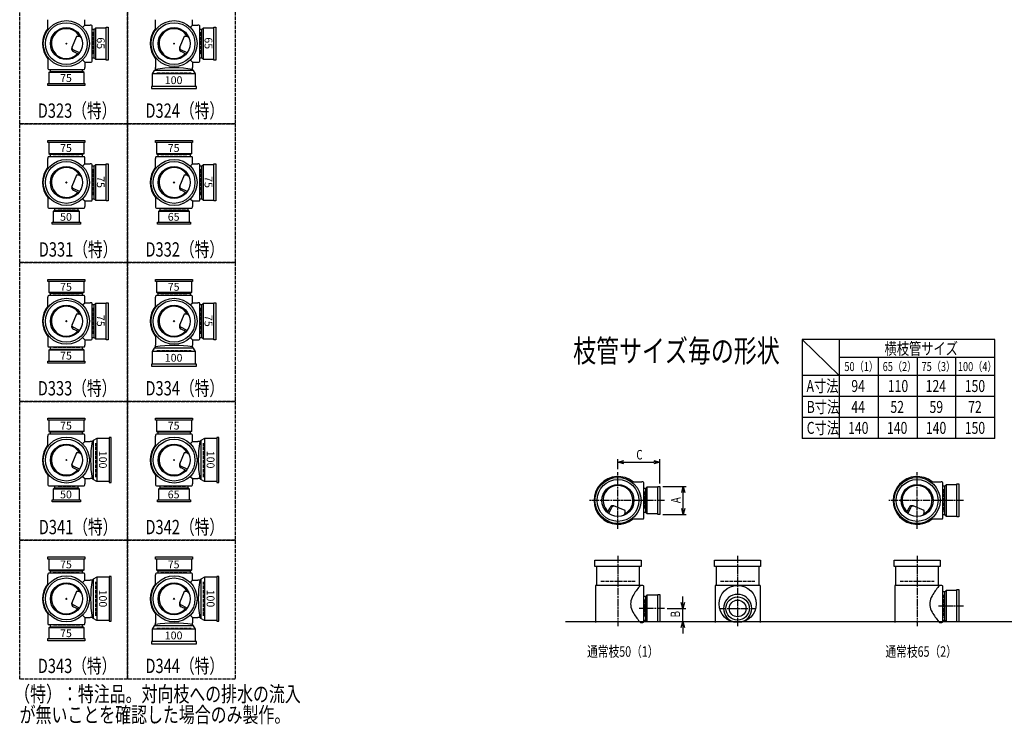
# Model space of a CAD drawing. Extents: x 0 to 6514, y -3863 to 772.
# Drawn here: x 0 to 3292, y -3863 to -1508 of the extents above; entities that cross this region are included whole.
import ezdxf

# ---------------------------------------------------------------- set-up
doc = ezdxf.new("R2010")
doc.units = 0
doc.header["$PDMODE"] = 35
doc.header["$PDSIZE"] = 2
doc.linetypes.add('ACAD_ISO02W100', pattern=[15, 12, -3])
doc.linetypes.add('ACAD_ISO08W100', pattern=[36, 24, -3, 6, -3])
doc.layers.get('0').update_dxf_attribs({"linetype": 'CONTINUOUS'})
for name, color, linetype in [('CENTER', 2, 'ACAD_ISO08W100'), ('DIM', 7, 'CONTINUOUS'), ('DOTS', 1, 'CONTINUOUS'), ('HIDDEN', 2, 'ACAD_ISO02W100'), ('OBJECT', 4, 'CONTINUOUS'), ('SLIM', 2, 'CONTINUOUS')]:
    doc.layers.add(name, color=color, linetype=linetype)
doc.styles.get("Standard").update_dxf_attribs({"font": 'simplex.shx', "width": 0.75, "bigfont": 'bigfont.shx'})

# ---------------------------------------------------------------- blocks, each defined once
blk = doc.blocks.new('*U3')
at = {"layer": 'SLIM'}
blk.add_text('75', height=26, dxfattribs=at).set_placement((135, -3342))
blk = doc.blocks.new('*U4')
at = {"layer": 'SLIM'}
blk.add_text('75', height=26, dxfattribs=at).set_placement((495, -3342))
blk = doc.blocks.new('*U5')
at = {"layer": 'SLIM'}
blk.add_text('75', height=26, dxfattribs=at).set_placement((495, -2878))
blk = doc.blocks.new('*U6')
at = {"layer": 'SLIM'}
blk.add_text('75', height=26, dxfattribs=at).set_placement((135, -2878))
blk = doc.blocks.new('*U7')
at = {"layer": 'SLIM'}
blk.add_text('75', height=26, dxfattribs=at).set_placement((135, -2414))
blk = doc.blocks.new('*U8')
at = {"layer": 'SLIM'}
blk.add_text('75', height=26, dxfattribs=at).set_placement((495, -2414))
blk = doc.blocks.new('*U9')
at = {"layer": 'SLIM'}
blk.add_text('75', height=26, dxfattribs=at).set_placement((495, -1950))
blk = doc.blocks.new('*U10')
at = {"layer": 'SLIM'}
blk.add_text('75', height=26, dxfattribs=at).set_placement((135, -1950))
blk = doc.blocks.new('*U15')
at = {"layer": 'SLIM'}
blk.add_text('75', height=26, dxfattribs=at).set_placement((135, -3572))
blk = doc.blocks.new('*U16')
at = {"layer": 'SLIM'}
blk.add_text('100', height=26, rotation=270, dxfattribs=at).set_placement((265.2, -3413))
blk = doc.blocks.new('*U17')
at = {"layer": 'SLIM'}
blk.add_text('100', height=26, dxfattribs=at).set_placement((485, -3579.2))
blk = doc.blocks.new('*U18')
at = {"layer": 'SLIM'}
blk.add_text('100', height=26, rotation=270, dxfattribs=at).set_placement((625.2, -3413))
blk = doc.blocks.new('*U19')
at = {"layer": 'SLIM'}
blk.add_text('65', height=26, dxfattribs=at).set_placement((495, -3108))
blk = doc.blocks.new('*U20')
at = {"layer": 'SLIM'}
blk.add_text('100', height=26, rotation=270, dxfattribs=at).set_placement((625.2, -2949))
blk = doc.blocks.new('*U21')
at = {"layer": 'SLIM'}
blk.add_text('50', height=26, dxfattribs=at).set_placement((135, -3108))
blk = doc.blocks.new('*U22')
at = {"layer": 'SLIM'}
blk.add_text('100', height=26, rotation=270, dxfattribs=at).set_placement((265.2, -2949))
blk = doc.blocks.new('*U23')
at = {"layer": 'SLIM'}
blk.add_text('75', height=26, dxfattribs=at).set_placement((135, -2644))
blk = doc.blocks.new('*U24')
at = {"layer": 'SLIM'}
blk.add_text('75', height=26, rotation=270, dxfattribs=at).set_placement((258, -2495))
blk = doc.blocks.new('*U25')
at = {"layer": 'SLIM'}
blk.add_text('100', height=26, dxfattribs=at).set_placement((485, -2651.2))
blk = doc.blocks.new('*U26')
at = {"layer": 'SLIM'}
blk.add_text('75', height=26, rotation=270, dxfattribs=at).set_placement((618, -2495))
blk = doc.blocks.new('*U27')
at = {"layer": 'SLIM'}
blk.add_text('65', height=26, dxfattribs=at).set_placement((495, -2180))
blk = doc.blocks.new('*U28')
at = {"layer": 'SLIM'}
blk.add_text('75', height=26, rotation=270, dxfattribs=at).set_placement((618, -2031))
blk = doc.blocks.new('*U29')
at = {"layer": 'SLIM'}
blk.add_text('50', height=26, dxfattribs=at).set_placement((135, -2180))
blk = doc.blocks.new('*U30')
at = {"layer": 'SLIM'}
blk.add_text('75', height=26, rotation=270, dxfattribs=at).set_placement((258, -2031))
blk = doc.blocks.new('*U31')
at = {"layer": 'SLIM'}
blk.add_text('75', height=26, dxfattribs=at).set_placement((135, -1716))
blk = doc.blocks.new('*U32')
at = {"layer": 'SLIM'}
blk.add_text('65', height=26, rotation=270, dxfattribs=at).set_placement((258, -1567))
blk = doc.blocks.new('*U33')
at = {"layer": 'SLIM'}
blk.add_text('100', height=26, dxfattribs=at).set_placement((485, -1723.2))
blk = doc.blocks.new('*U34')
at = {"layer": 'SLIM'}
blk.add_text('65', height=26, rotation=270, dxfattribs=at).set_placement((618, -1567))
blk = doc.blocks.new('_OPEN30')
at = {"color": 0, "linetype": 'BYBLOCK'}
for p, q in [((-1, 0.27), (0, 0)), ((0, 0), (-1, -0.27)), ((0, 0), (-1, 0))]:
    blk.add_line(p, q, dxfattribs=at)
blk = doc.blocks.new('*U51')
at = {"layer": 'DIM', "width": 0.75}
blk.add_text('A', height=32, rotation=90, dxfattribs=at).set_placement((2209.5, -3124.1))
blk = doc.blocks.new('*U52')
at = {"layer": 'DIM', "width": 0.75}
blk.add_text('B', height=32, rotation=90, dxfattribs=at).set_placement((2207.8, -3506))
blk = doc.blocks.new('*U53')
at = {"layer": 'DIM', "width": 0.75}
blk.add_text('C', height=32, dxfattribs=at).set_placement((2061.4, -2978.2))

msp = doc.modelspace()

# ---------------------------------------------------------------- linework, layer by layer
at = {"layer": 'CENTER'}
for p, q in [((2000, -3210), (2000, -3020)), ((3000, -3210), (3000, -3020)), ((2080, -3115), (1905, -3115)), ((2155, -3115), (2080, -3115)), ((3080, -3115), (2905, -3115)), ((3155, -3115), (3080, -3115)), ((2000, -3300), (2000, -3535)), ((2400, -3300), (2400, -3535)), ((3000, -3300), (3000, -3535)), ((2155, -3476), (2071, -3476)), ((2338, -3476), (2462, -3476)), ((3155, -3468), (3071, -3468))]:
    msp.add_line(p, q, dxfattribs=at)
at = {"layer": 'DIM'}
for p, q in [((2000, -3010), (2000, -2977.2)), ((2020, -2987.2), (2120, -2987.2)), ((2140, -3058), (2140, -2977.2)), ((2150, -3068), (2228.5, -3068)), ((2218.5, -3142), (2218.5, -3088)), ((2150, -3162), (2228.5, -3162)), ((2216.8, -3456), (2216.8, -3436)), ((2165, -3476), (2226.8, -3476)), ((2216.8, -3520), (2216.8, -3476)), ((2150, -3520), (2226.8, -3520)), ((2216.8, -3540), (2216.8, -3560))]:
    msp.add_line(p, q, dxfattribs=at)
at = {"layer": 'DOTS'}
for p in [(156, -1588), (516, -1588), (156, -2052), (516, -2052), (156, -2516), (516, -2516), (156, -2980), (516, -2980), (2000, -3115), (3000, -3115), (156, -3444), (516, -3444), (2000, -3520), (2400, -3520), (3000, -3520)]:
    msp.add_point(p, dxfattribs=at)
at = {"layer": 'HIDDEN'}
for p, q in [((244, -1550), (244, -1626)), ((604, -1550), (604, -1626)), ((200.5, -1676), (111.5, -1676)), ((459, -1686), (573, -1686)), ((111.5, -1964), (200.5, -1964)), ((471.5, -1964), (560.5, -1964)), ((244, -2007.5), (244, -2096.5)), ((604, -2007.5), (604, -2096.5)), ((186, -2140), (126, -2140)), ((554, -2140), (478, -2140)), ((111.5, -2428), (200.5, -2428)), ((471.5, -2428), (560.5, -2428)), ((244, -2471.5), (244, -2560.5)), ((604, -2471.5), (604, -2560.5)), ((200.5, -2604), (111.5, -2604)), ((459, -2614), (573, -2614)), ((111.5, -2892), (200.5, -2892)), ((471.5, -2892), (560.5, -2892)), ((254, -3037), (254, -2923)), ((614, -3037), (614, -2923)), ((186, -3068), (126, -3068)), ((554, -3068), (478, -3068)), ((2088, -3085), (2088, -3145)), ((3088, -3077), (3088, -3153)), ((111.5, -3356), (200.5, -3356)), ((471.5, -3356), (560.5, -3356)), ((254, -3501), (254, -3387)), ((614, -3501), (614, -3387)), ((1943, -3385), (2057, -3385)), ((2343, -3385), (2457, -3385)), ((2943, -3385), (3057, -3385)), ((2088, -3446), (2088, -3506)), ((3088, -3430), (3088, -3506)), ((200.5, -3532), (111.5, -3532)), ((459, -3542), (573, -3542))]:
    msp.add_line(p, q, dxfattribs=at)
for points in [[(0, -1392), (360, -1392), (360, -1856), (0, -1856)], [(360, -1392), (720, -1392), (720, -1856), (360, -1856)], [(0, -1856), (360, -1856), (360, -2320), (0, -2320)], [(360, -1856), (720, -1856), (720, -2320), (360, -2320)], [(0, -2320), (360, -2320), (360, -2784), (0, -2784)], [(360, -2320), (720, -2320), (720, -2784), (360, -2784)], [(0, -2784), (360, -2784), (360, -3248), (0, -3248)], [(360, -2784), (720, -2784), (720, -3248), (360, -3248)], [(0, -3248), (360, -3248), (360, -3712), (0, -3712)], [(360, -3248), (720, -3248), (720, -3712), (360, -3712)]]:
    msp.add_lwpolyline(points, close=True, dxfattribs=at)
at = {"layer": 'OBJECT'}
for p, q in [((94, -1542.3), (94, -1508)), ((218, -1526), (218, -1508)), ((454, -1542.3), (454, -1508)), ((578, -1526), (578, -1508)), ((210.4, -1533.6), (218, -1526)), ((218, -1526), (236, -1526)), ((239, -1526), (236, -1526)), ((242, -1647), (242, -1529)), ((249, -1540.5), (242, -1540.5)), ((253, -1536), (249, -1540.5)), ((249, -1635.5), (249, -1540.5)), ((289, -1536), (253, -1536)), ((253, -1536), (253, -1640)), ((289, -1533), (296, -1533)), ((289, -1643), (289, -1533)), ((296, -1533), (296, -1643)), ((570.4, -1533.6), (578, -1526)), ((578, -1526), (596, -1526)), ((599, -1526), (596, -1526)), ((602, -1647), (602, -1529)), ((609, -1540.5), (602, -1540.5)), ((613, -1536), (609, -1540.5)), ((609, -1635.5), (609, -1540.5)), ((649, -1536), (613, -1536)), ((613, -1536), (613, -1640)), ((649, -1533), (656, -1533)), ((649, -1643), (649, -1533)), ((656, -1533), (656, -1643)), ((190, -1563.9), (174.5, -1601.4)), ((199.8, -1563.9), (190, -1563.9)), ((550, -1563.9), (534.5, -1601.4)), ((559.8, -1563.9), (550, -1563.9)), ((199.9, -1618.6), (178.7, -1608.3)), ((559.9, -1618.6), (538.7, -1608.3)), ((94, -1633.7), (94, -1668)), ((196.7, -1622.7), (179.3, -1614.2)), ((210.4, -1642.4), (218, -1650)), ((242, -1635.5), (249, -1635.5)), ((253, -1640), (249, -1635.5)), ((253, -1640), (289, -1640)), ((296, -1643), (289, -1643)), ((454, -1633.7), (454, -1668)), ((556.7, -1622.7), (539.3, -1614.2)), ((570.4, -1642.4), (578, -1650)), ((602, -1635.5), (609, -1635.5)), ((613, -1640), (609, -1635.5)), ((613, -1640), (649, -1640)), ((656, -1643), (649, -1643)), ((94, -1668), (94, -1671)), ((97, -1674), (215, -1674)), ((101.5, -1674), (101.5, -1681)), ((210.5, -1681), (210.5, -1674)), ((218, -1650), (236, -1650)), ((218, -1650), (218, -1668)), ((218, -1671), (218, -1668)), ((236, -1650), (239, -1650)), ((444, -1689.5), (450.5, -1678)), ((450.5, -1678), (454, -1674)), ((581.5, -1678), (450.5, -1678)), ((454, -1674), (454, -1668)), ((578, -1650), (596, -1650)), ((578, -1650), (578, -1668)), ((578, -1674), (578, -1668)), ((581.5, -1678), (578, -1674)), ((588, -1689.5), (581.5, -1678)), ((596, -1650), (599, -1650)), ((97, -1685), (101.5, -1681)), ((215, -1685), (97, -1685)), ((97, -1685), (97, -1721)), ((101.5, -1681), (210.5, -1681)), ((215, -1685), (210.5, -1681)), ((215, -1721), (215, -1685)), ((588, -1689.5), (444, -1689.5)), ((444, -1731), (444, -1689.5)), ((588, -1731), (588, -1689.5)), ((94, -1728), (94, -1721)), ((94, -1721), (218, -1721)), ((218, -1728), (94, -1728)), ((218, -1721), (218, -1728)), ((591, -1731), (441, -1731)), ((441, -1731), (441, -1738)), ((441, -1738), (591, -1738)), ((591, -1738), (591, -1731)), ((94, -1919), (94, -1912)), ((94, -1912), (218, -1912)), ((218, -1919), (94, -1919)), ((97, -1919), (97, -1955)), ((215, -1955), (215, -1919)), ((218, -1912), (218, -1919)), ((454, -1919), (454, -1912)), ((454, -1912), (578, -1912)), ((578, -1919), (454, -1919)), ((457, -1919), (457, -1955)), ((575, -1955), (575, -1919)), ((578, -1912), (578, -1919)), ((94, -1969), (94, -1972)), ((94, -2006.3), (94, -1972)), ((97, -1955), (215, -1955)), ((97, -1955), (101.5, -1959)), ((215, -1966), (97, -1966)), ((101.5, -1959), (101.5, -1966)), ((210.5, -1959), (101.5, -1959)), ((215, -1955), (210.5, -1959)), ((210.5, -1966), (210.5, -1959)), ((218, -1972), (218, -1969)), ((218, -1990), (218, -1972)), ((454, -1969), (454, -1972)), ((454, -2006.3), (454, -1972)), ((457, -1955), (575, -1955)), ((457, -1955), (461.5, -1959)), ((575, -1966), (457, -1966)), ((461.5, -1959), (461.5, -1966)), ((570.5, -1959), (461.5, -1959)), ((575, -1955), (570.5, -1959)), ((570.5, -1966), (570.5, -1959)), ((578, -1972), (578, -1969)), ((578, -1990), (578, -1972)), ((210.4, -1997.6), (218, -1990)), ((218, -1990), (236, -1990)), ((239, -1990), (236, -1990)), ((242, -2111), (242, -1993)), ((249, -1997.5), (242, -1997.5)), ((253, -1993), (249, -1997.5)), ((249, -2106.5), (249, -1997.5)), ((289, -1993), (253, -1993)), ((253, -1993), (253, -2111)), ((289, -1990), (296, -1990)), ((289, -2114), (289, -1990)), ((296, -1990), (296, -2114)), ((570.4, -1997.6), (578, -1990)), ((578, -1990), (596, -1990)), ((599, -1990), (596, -1990)), ((602, -2111), (602, -1993)), ((609, -1997.5), (602, -1997.5)), ((613, -1993), (609, -1997.5)), ((609, -2106.5), (609, -1997.5)), ((649, -1993), (613, -1993)), ((613, -1993), (613, -2111)), ((649, -1990), (656, -1990)), ((649, -2114), (649, -1990)), ((656, -1990), (656, -2114)), ((190, -2027.9), (174.5, -2065.4)), ((199.8, -2027.9), (190, -2027.9)), ((550, -2027.9), (534.5, -2065.4)), ((559.8, -2027.9), (550, -2027.9)), ((199.9, -2082.6), (178.7, -2072.3)), ((559.9, -2082.6), (538.7, -2072.3)), ((94, -2097.7), (94, -2132)), ((196.7, -2086.7), (179.3, -2078.2)), ((210.4, -2106.4), (218, -2114)), ((242, -2106.5), (249, -2106.5)), ((253, -2111), (249, -2106.5)), ((454, -2097.7), (454, -2132)), ((556.7, -2086.7), (539.3, -2078.2)), ((570.4, -2106.4), (578, -2114)), ((602, -2106.5), (609, -2106.5)), ((613, -2111), (609, -2106.5)), ((94, -2132), (94, -2135)), ((97, -2138), (215, -2138)), ((116.5, -2138), (116.5, -2145)), ((195.5, -2145), (195.5, -2138)), ((218, -2114), (236, -2114)), ((218, -2114), (218, -2132)), ((218, -2135), (218, -2132)), ((236, -2114), (239, -2114)), ((253, -2111), (289, -2111)), ((296, -2114), (289, -2114)), ((454, -2132), (454, -2135)), ((457, -2138), (575, -2138)), ((468.5, -2138), (468.5, -2145)), ((563.5, -2145), (563.5, -2138)), ((578, -2114), (596, -2114)), ((578, -2114), (578, -2132)), ((578, -2135), (578, -2132)), ((596, -2114), (599, -2114)), ((613, -2111), (649, -2111)), ((656, -2114), (649, -2114)), ((112, -2149), (116.5, -2145)), ((200, -2149), (112, -2149)), ((112, -2149), (112, -2185)), ((116.5, -2145), (195.5, -2145)), ((200, -2149), (195.5, -2145)), ((200, -2185), (200, -2149)), ((464, -2149), (468.5, -2145)), ((568, -2149), (464, -2149)), ((464, -2149), (464, -2185)), ((468.5, -2145), (563.5, -2145)), ((568, -2149), (563.5, -2145)), ((568, -2185), (568, -2149)), ((109, -2192), (109, -2185)), ((109, -2185), (203, -2185)), ((203, -2192), (109, -2192)), ((203, -2185), (203, -2192)), ((461, -2192), (461, -2185)), ((461, -2185), (571, -2185)), ((571, -2192), (461, -2192)), ((571, -2185), (571, -2192)), ((94, -2383), (94, -2376)), ((94, -2376), (218, -2376)), ((218, -2383), (94, -2383)), ((97, -2383), (97, -2419)), ((215, -2419), (215, -2383)), ((218, -2376), (218, -2383)), ((454, -2383), (454, -2376)), ((454, -2376), (578, -2376)), ((578, -2383), (454, -2383)), ((457, -2383), (457, -2419)), ((575, -2419), (575, -2383)), ((578, -2376), (578, -2383)), ((94, -2433), (94, -2436)), ((97, -2419), (215, -2419)), ((97, -2419), (101.5, -2423)), ((215, -2430), (97, -2430)), ((101.5, -2423), (101.5, -2430)), ((210.5, -2423), (101.5, -2423)), ((215, -2419), (210.5, -2423)), ((210.5, -2430), (210.5, -2423)), ((218, -2436), (218, -2433)), ((454, -2433), (454, -2436)), ((457, -2419), (575, -2419)), ((457, -2419), (461.5, -2423)), ((575, -2430), (457, -2430)), ((461.5, -2423), (461.5, -2430)), ((570.5, -2423), (461.5, -2423)), ((575, -2419), (570.5, -2423)), ((570.5, -2430), (570.5, -2423)), ((578, -2436), (578, -2433)), ((94, -2470.3), (94, -2436)), ((210.4, -2461.6), (218, -2454)), ((218, -2454), (218, -2436)), ((218, -2454), (236, -2454)), ((239, -2454), (236, -2454)), ((242, -2575), (242, -2457)), ((249, -2461.5), (242, -2461.5)), ((253, -2457), (249, -2461.5)), ((249, -2570.5), (249, -2461.5)), ((289, -2457), (253, -2457)), ((253, -2457), (253, -2575)), ((289, -2454), (296, -2454)), ((289, -2578), (289, -2454)), ((296, -2454), (296, -2578)), ((454, -2470.3), (454, -2436)), ((570.4, -2461.6), (578, -2454)), ((578, -2454), (578, -2436)), ((578, -2454), (596, -2454)), ((599, -2454), (596, -2454)), ((602, -2575), (602, -2457)), ((609, -2461.5), (602, -2461.5)), ((613, -2457), (609, -2461.5)), ((609, -2570.5), (609, -2461.5)), ((649, -2457), (613, -2457)), ((613, -2457), (613, -2575)), ((649, -2454), (656, -2454)), ((649, -2578), (649, -2454)), ((656, -2454), (656, -2578)), ((190, -2491.9), (174.5, -2529.4)), ((199.8, -2491.9), (190, -2491.9)), ((550, -2491.9), (534.5, -2529.4)), ((559.8, -2491.9), (550, -2491.9)), ((94, -2561.7), (94, -2596)), ((199.9, -2546.6), (178.7, -2536.3)), ((196.7, -2550.7), (179.3, -2542.2)), ((454, -2561.7), (454, -2596)), ((559.9, -2546.6), (538.7, -2536.3)), ((556.7, -2550.7), (539.3, -2542.2)), ((94, -2596), (94, -2599)), ((210.4, -2570.4), (218, -2578)), ((218, -2578), (236, -2578)), ((218, -2578), (218, -2596)), ((218, -2599), (218, -2596)), ((236, -2578), (239, -2578)), ((242, -2570.5), (249, -2570.5)), ((253, -2575), (249, -2570.5)), ((253, -2575), (289, -2575)), ((296, -2578), (289, -2578)), ((454, -2602), (454, -2596)), ((570.4, -2570.4), (578, -2578)), ((578, -2578), (596, -2578)), ((578, -2578), (578, -2596)), ((578, -2602), (578, -2596)), ((596, -2578), (599, -2578)), ((602, -2570.5), (609, -2570.5)), ((613, -2575), (609, -2570.5)), ((613, -2575), (649, -2575)), ((656, -2578), (649, -2578)), ((97, -2602), (215, -2602)), ((97, -2613), (101.5, -2609)), ((215, -2613), (97, -2613)), ((97, -2613), (97, -2649)), ((101.5, -2602), (101.5, -2609)), ((101.5, -2609), (210.5, -2609)), ((210.5, -2609), (210.5, -2602)), ((215, -2613), (210.5, -2609)), ((215, -2649), (215, -2613)), ((444, -2617.5), (450.5, -2606)), ((588, -2617.5), (444, -2617.5)), ((444, -2659), (444, -2617.5)), ((450.5, -2606), (454, -2602)), ((581.5, -2606), (450.5, -2606)), ((581.5, -2606), (578, -2602)), ((588, -2617.5), (581.5, -2606)), ((588, -2659), (588, -2617.5)), ((94, -2656), (94, -2649)), ((94, -2649), (218, -2649)), ((218, -2656), (94, -2656)), ((218, -2649), (218, -2656)), ((591, -2659), (441, -2659)), ((441, -2659), (441, -2666)), ((441, -2666), (591, -2666)), ((591, -2666), (591, -2659)), ((94, -2847), (94, -2840)), ((94, -2840), (218, -2840)), ((218, -2847), (94, -2847)), ((97, -2847), (97, -2883)), ((215, -2883), (215, -2847)), ((218, -2840), (218, -2847)), ((454, -2847), (454, -2840)), ((454, -2840), (578, -2840)), ((578, -2847), (454, -2847)), ((457, -2847), (457, -2883)), ((575, -2883), (575, -2847)), ((578, -2840), (578, -2847)), ((97, -2883), (215, -2883)), ((97, -2883), (101.5, -2887)), ((215, -2894), (97, -2894)), ((101.5, -2887), (101.5, -2894)), ((210.5, -2887), (101.5, -2887)), ((215, -2883), (210.5, -2887)), ((210.5, -2894), (210.5, -2887)), ((457, -2883), (575, -2883)), ((457, -2883), (461.5, -2887)), ((575, -2894), (457, -2894)), ((461.5, -2887), (461.5, -2894)), ((570.5, -2887), (461.5, -2887)), ((575, -2883), (570.5, -2887)), ((570.5, -2894), (570.5, -2887)), ((94, -2897), (94, -2900)), ((94, -2934.3), (94, -2900)), ((210.4, -2925.6), (218, -2918)), ((218, -2900), (218, -2897)), ((218, -2918), (218, -2900)), ((218, -2918), (236, -2918)), ((242, -2918), (236, -2918)), ((246, -2914.5), (242, -2918)), ((257.5, -2908), (246, -2914.5)), ((246, -2914.5), (246, -3045.5)), ((257.5, -2908), (257.5, -3052)), ((299, -2908), (257.5, -2908)), ((306, -2905), (299, -2905)), ((299, -2905), (299, -3055)), ((306, -3055), (306, -2905)), ((454, -2897), (454, -2900)), ((454, -2934.3), (454, -2900)), ((570.4, -2925.6), (578, -2918)), ((578, -2900), (578, -2897)), ((578, -2918), (578, -2900)), ((578, -2918), (596, -2918)), ((602, -2918), (596, -2918)), ((606, -2914.5), (602, -2918)), ((617.5, -2908), (606, -2914.5)), ((606, -2914.5), (606, -3045.5)), ((617.5, -2908), (617.5, -3052)), ((659, -2908), (617.5, -2908)), ((666, -2905), (659, -2905)), ((659, -2905), (659, -3055)), ((666, -3055), (666, -2905)), ((190, -2955.9), (174.5, -2993.4)), ((199.8, -2955.9), (190, -2955.9)), ((550, -2955.9), (534.5, -2993.4)), ((559.8, -2955.9), (550, -2955.9)), ((94, -3025.7), (94, -3060)), ((199.9, -3010.6), (178.7, -3000.3)), ((196.7, -3014.7), (179.3, -3006.2)), ((454, -3025.7), (454, -3060)), ((559.9, -3010.6), (538.7, -3000.3)), ((556.7, -3014.7), (539.3, -3006.2)), ((94, -3060), (94, -3063)), ((210.4, -3034.4), (218, -3042)), ((218, -3042), (236, -3042)), ((218, -3042), (218, -3060)), ((218, -3063), (218, -3060)), ((242, -3042), (236, -3042)), ((246, -3045.5), (242, -3042)), ((257.5, -3052), (246, -3045.5)), ((299, -3052), (257.5, -3052)), ((299, -3055), (306, -3055)), ((454, -3060), (454, -3063)), ((570.4, -3034.4), (578, -3042)), ((578, -3042), (596, -3042)), ((578, -3042), (578, -3060)), ((578, -3063), (578, -3060)), ((602, -3042), (596, -3042)), ((606, -3045.5), (602, -3042)), ((617.5, -3052), (606, -3045.5)), ((659, -3052), (617.5, -3052)), ((659, -3055), (666, -3055)), ((2045.7, -3053), (2080, -3053)), ((2083, -3053), (2080, -3053)), ((2086, -3174), (2086, -3056)), ((3045.7, -3053), (3080, -3053)), ((3083, -3053), (3080, -3053)), ((3086, -3174), (3086, -3056)), ((3133, -3060), (3140, -3060)), ((3133, -3170), (3133, -3060)), ((3140, -3060), (3140, -3170)), ((97, -3066), (215, -3066)), ((112, -3077), (116.5, -3073)), ((200, -3077), (112, -3077)), ((112, -3077), (112, -3113)), ((116.5, -3066), (116.5, -3073)), ((116.5, -3073), (195.5, -3073)), ((195.5, -3073), (195.5, -3066)), ((200, -3077), (195.5, -3073)), ((200, -3113), (200, -3077)), ((457, -3066), (575, -3066)), ((464, -3077), (468.5, -3073)), ((568, -3077), (464, -3077)), ((464, -3077), (464, -3113)), ((468.5, -3066), (468.5, -3073)), ((468.5, -3073), (563.5, -3073)), ((563.5, -3073), (563.5, -3066)), ((568, -3077), (563.5, -3073)), ((568, -3113), (568, -3077)), ((2093, -3075.5), (2086, -3075.5)), ((2097, -3071), (2093, -3075.5)), ((2093, -3154.5), (2093, -3075.5)), ((2133, -3071), (2097, -3071)), ((2097, -3071), (2097, -3159)), ((2133, -3068), (2140, -3068)), ((2133, -3162), (2133, -3068)), ((2140, -3068), (2140, -3162)), ((3093, -3067.5), (3086, -3067.5)), ((3097, -3063), (3093, -3067.5)), ((3093, -3162.5), (3093, -3067.5)), ((3133, -3063), (3097, -3063)), ((3097, -3063), (3097, -3167)), ((109, -3120), (109, -3113)), ((109, -3113), (203, -3113)), ((203, -3120), (109, -3120)), ((203, -3113), (203, -3120)), ((461, -3120), (461, -3113)), ((461, -3113), (571, -3113)), ((571, -3120), (461, -3120)), ((571, -3113), (571, -3120)), ((1965.3, -3155.7), (1973.8, -3138.3)), ((1969.4, -3158.9), (1979.7, -3137.7)), ((2024.1, -3149), (1986.6, -3133.5)), ((2024.1, -3158.8), (2024.1, -3149)), ((2086, -3154.5), (2093, -3154.5)), ((2097, -3159), (2093, -3154.5)), ((2097, -3159), (2133, -3159)), ((2965.3, -3155.7), (2973.8, -3138.3)), ((2969.4, -3158.9), (2979.7, -3137.7)), ((3024.1, -3149), (2986.6, -3133.5)), ((3024.1, -3158.8), (3024.1, -3149)), ((2045.7, -3177), (2080, -3177)), ((2080, -3177), (2083, -3177)), ((2140, -3162), (2133, -3162)), ((3045.7, -3177), (3080, -3177)), ((3080, -3177), (3083, -3177)), ((3086, -3162.5), (3093, -3162.5)), ((3097, -3167), (3093, -3162.5)), ((3097, -3167), (3133, -3167)), ((3140, -3170), (3133, -3170)), ((94, -3311), (94, -3304)), ((94, -3304), (218, -3304)), ((218, -3311), (94, -3311)), ((97, -3311), (97, -3347)), ((215, -3347), (215, -3311)), ((218, -3304), (218, -3311)), ((454, -3311), (454, -3304)), ((454, -3304), (578, -3304)), ((578, -3311), (454, -3311)), ((457, -3311), (457, -3347)), ((575, -3347), (575, -3311)), ((578, -3304), (578, -3311)), ((1923, -3336), (1923, -3315)), ((1923, -3315), (2077, -3315)), ((2077, -3315), (2077, -3336)), ((2323, -3336), (2323, -3315)), ((2323, -3315), (2477, -3315)), ((2477, -3315), (2477, -3336)), ((2923, -3336), (2923, -3315)), ((2923, -3315), (3077, -3315)), ((3077, -3315), (3077, -3336)), ((97, -3347), (215, -3347)), ((97, -3347), (101.5, -3351)), ((101.5, -3351), (101.5, -3358)), ((210.5, -3351), (101.5, -3351)), ((215, -3347), (210.5, -3351)), ((210.5, -3358), (210.5, -3351)), ((457, -3347), (575, -3347)), ((457, -3347), (461.5, -3351)), ((461.5, -3351), (461.5, -3358)), ((570.5, -3351), (461.5, -3351)), ((575, -3347), (570.5, -3351)), ((570.5, -3358), (570.5, -3351)), ((2077, -3336), (1923, -3336)), ((1928, -3336), (1928, -3399)), ((2072, -3399), (2072, -3336)), ((2477, -3336), (2323, -3336)), ((2328, -3336), (2328, -3399)), ((2472, -3399), (2472, -3336)), ((3077, -3336), (2923, -3336)), ((2928, -3336), (2928, -3399)), ((3072, -3399), (3072, -3336)), ((94, -3361), (94, -3364)), ((94, -3398.3), (94, -3364)), ((215, -3358), (97, -3358)), ((210.4, -3389.6), (218, -3382)), ((218, -3364), (218, -3361)), ((218, -3382), (218, -3364)), ((218, -3382), (236, -3382)), ((242, -3382), (236, -3382)), ((246, -3378.5), (242, -3382)), ((257.5, -3372), (246, -3378.5)), ((246, -3378.5), (246, -3509.5)), ((257.5, -3372), (257.5, -3516)), ((299, -3372), (257.5, -3372)), ((306, -3369), (299, -3369)), ((299, -3369), (299, -3519)), ((306, -3519), (306, -3369)), ((454, -3361), (454, -3364)), ((454, -3398.3), (454, -3364)), ((575, -3358), (457, -3358)), ((570.4, -3389.6), (578, -3382)), ((578, -3364), (578, -3361)), ((578, -3382), (578, -3364)), ((578, -3382), (596, -3382)), ((602, -3382), (596, -3382)), ((606, -3378.5), (602, -3382)), ((617.5, -3372), (606, -3378.5)), ((606, -3378.5), (606, -3509.5)), ((617.5, -3372), (617.5, -3516)), ((659, -3372), (617.5, -3372)), ((666, -3369), (659, -3369)), ((659, -3369), (659, -3519)), ((666, -3519), (666, -3369)), ((190, -3419.9), (174.5, -3457.4)), ((199.8, -3419.9), (190, -3419.9)), ((550, -3419.9), (534.5, -3457.4)), ((559.8, -3419.9), (550, -3419.9)), ((1925, -3399), (1925, -3523)), ((2080, -3399), (1925, -3399)), ((2083, -3399), (2080, -3399)), ((2086, -3520), (2086, -3402)), ((2325, -3399), (2325, -3523)), ((2475, -3399), (2325, -3399)), ((2475, -3399), (2475, -3523)), ((2925, -3399), (2925, -3523)), ((3080, -3399), (2925, -3399)), ((3083, -3399), (3080, -3399)), ((3086, -3520), (3086, -3402)), ((3093, -3420.5), (3086, -3420.5)), ((3097, -3416), (3093, -3420.5)), ((3093, -3515.5), (3093, -3420.5)), ((3133, -3416), (3097, -3416)), ((3097, -3416), (3097, -3520)), ((3133, -3413), (3140, -3413)), ((3133, -3520), (3133, -3413)), ((3140, -3413), (3140, -3520)), ((2093, -3436.5), (2086, -3436.5)), ((2097, -3432), (2093, -3436.5)), ((2093, -3515.5), (2093, -3436.5)), ((2133, -3432), (2097, -3432)), ((2097, -3432), (2097, -3520)), ((2133, -3429), (2140, -3429)), ((2133, -3520), (2133, -3429)), ((2140, -3429), (2140, -3520)), ((199.9, -3474.6), (178.7, -3464.3)), ((196.7, -3478.7), (179.3, -3470.2)), ((559.9, -3474.6), (538.7, -3464.3)), ((556.7, -3478.7), (539.3, -3470.2)), ((94, -3489.7), (94, -3524)), ((210.4, -3498.4), (218, -3506)), ((218, -3506), (236, -3506)), ((218, -3506), (218, -3524)), ((242, -3506), (236, -3506)), ((246, -3509.5), (242, -3506)), ((257.5, -3516), (246, -3509.5)), ((299, -3516), (257.5, -3516)), ((299, -3519), (306, -3519)), ((454, -3489.7), (454, -3524)), ((570.4, -3498.4), (578, -3506)), ((578, -3506), (596, -3506)), ((578, -3506), (578, -3524)), ((602, -3506), (596, -3506)), ((606, -3509.5), (602, -3506)), ((617.5, -3516), (606, -3509.5)), ((659, -3516), (617.5, -3516)), ((659, -3519), (666, -3519)), ((1825, -3520), (5575, -3520)), ((2086, -3515.5), (2093, -3515.5)), ((2097, -3520), (2093, -3515.5)), ((2097, -3520), (2140, -3520)), ((2383.5, -3520), (2416.5, -3520)), ((3086, -3515.5), (3093, -3515.5)), ((3097, -3520), (3093, -3515.5)), ((3097, -3520), (3140, -3520)), ((94, -3524), (94, -3527)), ((97, -3530), (215, -3530)), ((97, -3541), (101.5, -3537)), ((215, -3541), (97, -3541)), ((97, -3541), (97, -3577)), ((101.5, -3530), (101.5, -3537)), ((101.5, -3537), (210.5, -3537)), ((210.5, -3537), (210.5, -3530)), ((215, -3541), (210.5, -3537)), ((215, -3577), (215, -3541)), ((218, -3527), (218, -3524)), ((444, -3545.5), (450.5, -3534)), ((588, -3545.5), (444, -3545.5)), ((444, -3587), (444, -3545.5)), ((450.5, -3534), (454, -3530)), ((581.5, -3534), (450.5, -3534)), ((454, -3530), (454, -3524)), ((578, -3530), (578, -3524)), ((581.5, -3534), (578, -3530)), ((588, -3545.5), (581.5, -3534)), ((588, -3587), (588, -3545.5)), ((2075, -3523), (2080, -3523)), ((2080, -3523), (2083, -3523)), ((3075, -3523), (3080, -3523)), ((3080, -3523), (3083, -3523)), ((94, -3584), (94, -3577)), ((94, -3577), (218, -3577)), ((218, -3584), (94, -3584)), ((218, -3577), (218, -3584)), ((591, -3587), (441, -3587)), ((441, -3587), (441, -3594)), ((591, -3594), (591, -3587)), ((441, -3594), (591, -3594))]:
    msp.add_line(p, q, dxfattribs=at)
for centre, radius in [((156, -1588), 77), ((516, -1588), 77), ((156, -1588), 70), ((156, -1588), 53.5), ((516, -1588), 70), ((516, -1588), 53.5), ((156, -2052), 77), ((156, -2052), 70), ((156, -2052), 53.5), ((516, -2052), 77), ((516, -2052), 70), ((516, -2052), 53.5), ((156, -2516), 77), ((156, -2516), 70), ((156, -2516), 53.5), ((516, -2516), 77), ((516, -2516), 70), ((516, -2516), 53.5), ((156, -2980), 77), ((156, -2980), 70), ((156, -2980), 53.5), ((516, -2980), 77), ((516, -2980), 70), ((516, -2980), 53.5), ((2000, -3115), 77), ((2000, -3115), 70), ((3000, -3115), 77), ((3000, -3115), 70), ((2000, -3115), 53.5), ((3000, -3115), 53.5), ((156, -3444), 77), ((156, -3444), 70), ((516, -3444), 77), ((516, -3444), 70), ((156, -3444), 53.5), ((516, -3444), 53.5), ((2400, -3461), 62), ((2400, -3476), 39), ((2400, -3476), 28)]:
    msp.add_circle(centre, radius, dxfattribs=at)
for centre, radius, start, end in [((156, -1588), 80, 140.805, 219.195), ((156, -1588), 50, 28.8199, 318.5021), ((239, -1529), 3, 0, 90), ((516, -1588), 80, 140.805, 219.195), ((516, -1588), 50, 28.8199, 318.5021), ((599, -1529), 3, 0, 90), ((163.1, -1611.4), 60, 44.0702, 52.3394), ((523.1, -1611.4), 60, 44.0702, 52.3394), ((183.7, -1605.2), 10, 157.5, 244.0147), ((181.8, -1602), 7, 157.5, 244.0147), ((543.7, -1605.2), 10, 157.5, 244.0147), ((541.8, -1602), 7, 157.5, 244.0147), ((97, -1671), 3, 180, 270), ((215, -1671), 3, 270, 0), ((239, -1647), 3, 270, 0), ((516, -2055.9), 386.9, 80.7787, 99.2213), ((599, -1647), 3, 270, 0), ((97, -1969), 3, 90, 180), ((215, -1969), 3, 0, 90), ((457, -1969), 3, 90, 180), ((575, -1969), 3, 0, 90), ((156, -2052), 80, 140.805, 219.195), ((156, -2052), 50, 28.8199, 318.5021), ((239, -1993), 3, 0, 90), ((516, -2052), 80, 140.805, 219.195), ((516, -2052), 50, 28.8199, 318.5021), ((599, -1993), 3, 0, 90), ((163.1, -2075.4), 60, 44.0702, 52.3394), ((523.1, -2075.4), 60, 44.0702, 52.3394), ((183.7, -2069.2), 10, 157.5, 244.0147), ((181.8, -2066), 7, 157.5, 244.0147), ((543.7, -2069.2), 10, 157.5, 244.0147), ((541.8, -2066), 7, 157.5, 244.0147), ((97, -2135), 3, 180, 270), ((215, -2135), 3, 270, 0), ((239, -2111), 3, 270, 0), ((457, -2135), 3, 180, 270), ((575, -2135), 3, 270, 0), ((599, -2111), 3, 270, 0), ((97, -2433), 3, 90, 180), ((215, -2433), 3, 0, 90), ((457, -2433), 3, 90, 180), ((575, -2433), 3, 0, 90), ((156, -2516), 80, 140.805, 219.195), ((156, -2516), 50, 28.8199, 318.5021), ((239, -2457), 3, 0, 90), ((516, -2516), 80, 140.805, 219.195), ((516, -2516), 50, 28.8199, 318.5021), ((599, -2457), 3, 0, 90), ((163.1, -2539.4), 60, 44.0702, 52.3394), ((523.1, -2539.4), 60, 44.0702, 52.3394), ((183.7, -2533.2), 10, 157.5, 244.0147), ((181.8, -2530), 7, 157.5, 244.0147), ((543.7, -2533.2), 10, 157.5, 244.0147), ((541.8, -2530), 7, 157.5, 244.0147), ((97, -2599), 3, 180, 270), ((215, -2599), 3, 270, 0), ((239, -2575), 3, 270, 0), ((516, -2983.9), 386.9, 80.7787, 99.2213), ((599, -2575), 3, 270, 0), ((97, -2897), 3, 90, 180), ((215, -2897), 3, 0, 90), ((457, -2897), 3, 90, 180), ((575, -2897), 3, 0, 90), ((623.9, -2980), 386.9, 170.7787, 189.2213), ((983.9, -2980), 386.9, 170.7787, 189.2213), ((156, -2980), 80, 140.805, 219.195), ((156, -2980), 50, 28.8199, 318.5021), ((163.1, -3003.4), 60, 44.0702, 52.3394), ((516, -2980), 80, 140.805, 219.195), ((516, -2980), 50, 28.8199, 318.5021), ((523.1, -3003.4), 60, 44.0702, 52.3394), ((183.7, -2997.2), 10, 157.5, 244.0147), ((181.8, -2994), 7, 157.5, 244.0147), ((543.7, -2997.2), 10, 157.5, 244.0147), ((541.8, -2994), 7, 157.5, 244.0147), ((2000, -3115), 80, 50.805, 309.195), ((2083, -3056), 3, 0, 90), ((3000, -3115), 80, 50.805, 309.195), ((3083, -3056), 3, 0, 90), ((97, -3063), 3, 180, 270), ((215, -3063), 3, 270, 0), ((457, -3063), 3, 180, 270), ((575, -3063), 3, 270, 0), ((2000, -3115), 50, 298.8199, 228.5238), ((3000, -3115), 50, 298.8199, 228.5238), ((1982.8, -3142.7), 10, 67.5, 154.0147), ((1986, -3140.8), 7, 67.5, 154.0147), ((1976.6, -3122.1), 60, 314.0702, 322.3394), ((2982.8, -3142.7), 10, 67.5, 154.0147), ((2986, -3140.8), 7, 67.5, 154.0147), ((2976.6, -3122.1), 60, 314.0702, 322.3394), ((2083, -3174), 3, 270, 0), ((3083, -3174), 3, 270, 0), ((97, -3361), 3, 90, 180), ((215, -3361), 3, 0, 90), ((623.9, -3444), 386.9, 170.7787, 189.2213), ((457, -3361), 3, 90, 180), ((575, -3361), 3, 0, 90), ((983.9, -3444), 386.9, 170.7787, 189.2213), ((156, -3444), 80, 140.805, 219.195), ((156, -3444), 50, 28.8199, 318.5021), ((163.1, -3467.4), 60, 44.0702, 52.3394), ((516, -3444), 80, 140.805, 219.195), ((516, -3444), 50, 28.8199, 318.5021), ((523.1, -3467.4), 60, 44.0702, 52.3394), ((2200.7, -3514.4), 170.6, 137.4413, 149.9195), ((2083, -3402), 3, 0, 90), ((3200.7, -3514.4), 170.6, 137.4413, 149.9195), ((3083, -3402), 3, 0, 90), ((181.8, -3458), 7, 157.5, 244.0147), ((541.8, -3458), 7, 157.5, 244.0147), ((2085.8, -3461), 43.6, 165.6885, 194.3115), ((2118.8, -3470.9), 78.1, 147.4552, 164.6637), ((2400, -3476), 47, 290.582, 249.418), ((3085.8, -3461), 43.6, 165.6885, 194.3115), ((3118.8, -3470.9), 78.1, 147.4552, 164.6637), ((183.7, -3461.2), 10, 157.5, 244.0147), ((543.7, -3461.2), 10, 157.5, 244.0147), ((2118.8, -3451.1), 78.1, 195.3363, 212.5448), ((3118.8, -3451.1), 78.1, 195.3363, 212.5448), ((2200.7, -3407.6), 170.6, 210.0805, 222.5587), ((2083, -3520), 3, 270, 0), ((3200.7, -3407.6), 170.6, 210.0805, 222.5587), ((3083, -3520), 3, 270, 0), ((97, -3527), 3, 180, 270), ((215, -3527), 3, 270, 0), ((516, -3911.9), 386.9, 80.7787, 99.2213)]:
    msp.add_arc(centre, radius, start, end, dxfattribs=at)
at = {"layer": 'SLIM'}
for p, q in [((2616, -2577.5), (2616, -2907.5)), ((3260, -2577.5), (2616, -2577.5)), ((2740, -2697.5), (2616, -2577.5)), ((2740, -2577.5), (2740, -2907.5)), ((3260, -2907.5), (3260, -2577.5)), ((3260, -2637.5), (2740, -2637.5)), ((2870, -2637.5), (2870, -2907.5)), ((3000, -2637.5), (3000, -2907.5)), ((3130, -2907.5), (3130, -2637.5)), ((3260, -2697.5), (2616, -2697.5)), ((3260, -2767.5), (2616, -2767.5)), ((3260, -2837.5), (2616, -2837.5)), ((3260, -2907.5), (2616, -2907.5))]:
    msp.add_line(p, q, dxfattribs=at)

# ---------------------------------------------------------------- block references
at = {"layer": 'DIM', "xscale": 20, "yscale": 20, "zscale": 20}
for p, rotation in [((2000, -2987.2), 180), ((2218.5, -3068), 90), ((2218.5, -3162), 270), ((2216.8, -3476), 270), ((2216.8, -3520), 90)]:
    msp.add_blockref('_OPEN30', p, dxfattribs=dict(at, rotation=rotation))
msp.add_blockref('_OPEN30', (2140, -2987.2), dxfattribs=at)
at = {"layer": 'OBJECT'}
for name in ['*U32', '*U34', '*U31', '*U33', '*U10', '*U9', '*U30', '*U28', '*U29', '*U27', '*U7', '*U8', '*U24', '*U26', '*U23', '*U25', '*U6', '*U5', '*U22', '*U20', '*U53', '*U21', '*U19', '*U51', '*U3', '*U4', '*U16', '*U18', '*U52', '*U15', '*U17']:
    msp.add_blockref(name, (0, 0), dxfattribs=at)

# ---------------------------------------------------------------- texts
at = {"layer": 'SLIM', "width": 0.75}
for s, height, p in [('D323（特）', 48, (60.2, -1836)), ('D324（特）', 48, (420.2, -1836)), ('D331（特）', 48, (63.6, -2300)), ('D332（特）', 48, (420.2, -2300)), ('枝管サイズ毎の形状', 75, (1850, -2652.5)), ('横枝管サイズ', 40, (2891, -2627.5)), ('50（1）', 30, (2757, -2682.5)), ('65（2）', 30, (2884.9, -2682.5)), ('75（3）', 30, (3014.9, -2682.5)), ('100（4）', 30, (3136.3, -2682.5)), ('D333（特）', 48, (60.2, -2764)), ('D334（特）', 48, (420.2, -2764)), ('A寸法', 40, (2630.3, -2752.5)), ('94', 40, (2780, -2752.5)), ('110', 40, (2902.1, -2752.5)), ('124', 40, (3028.6, -2752.5)), ('150', 40, (3159.3, -2752.5)), ('B寸法', 40, (2631, -2822.5)), ('44', 40, (2780, -2822.5)), ('52', 40, (2910.7, -2822.5)), ('59', 40, (3041.4, -2822.5)), ('72', 40, (3170.7, -2822.5)), ('C寸法', 40, (2631, -2892.5)), ('140', 40, (2769.3, -2892.5)), ('140', 40, (2899.3, -2892.5)), ('140', 40, (3029.3, -2892.5)), ('150', 40, (3159.3, -2892.5)), ('D341（特）', 48, (63.6, -3228)), ('D342（特）', 48, (420.2, -3228)), ('通常枝50（1）', 35, (1896.8, -3637.5)), ('通常枝65（2）', 35, (2894.2, -3637.5)), ('D343（特）', 48, (60.2, -3692)), ('D344（特）', 48, (420.2, -3692)), ('（特）：特注品。対向枝への排水の流入', 52, (-18.2, -3788)), ('が無いことを確認した場合のみ製作。', 52, (0, -3857.3))]:
    msp.add_text(s, height=height, dxfattribs=at).set_placement(p)

doc.saveas('drawing.dxf')
